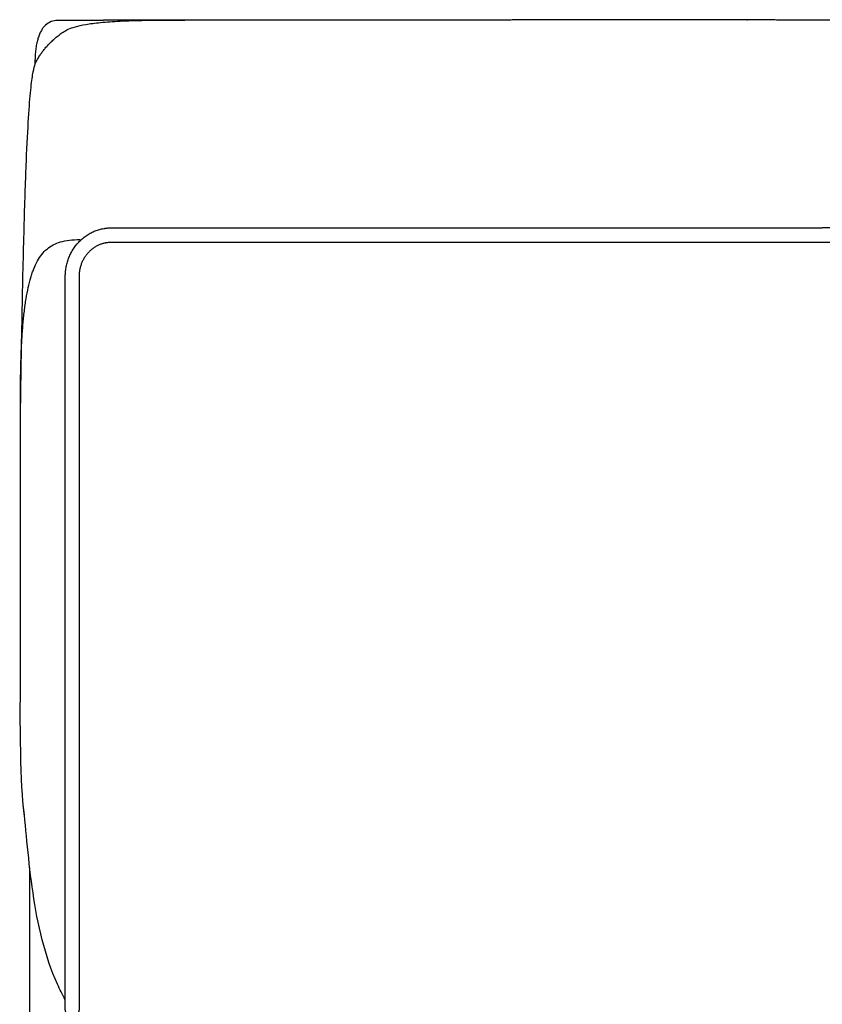
# Model space of a CAD drawing. Units: millimetres. Extents: x -24384 to 24050, y -13257 to 7861.
# Drawn here: x 7947 to 8289, y -4428 to -4008 of the extents above; entities that cross this region are included whole.
import ezdxf

# ---------------------------------------------------------------- set-up
doc = ezdxf.new("R2010")
doc.units = ezdxf.units.MM
doc.layers.add('03_LINEA FINA', color=254, linetype='Continuous', true_color=0xbebebe)

msp = doc.modelspace()

# ---------------------------------------------------------------- linework, layer by layer
at = {"layer": '03_LINEA FINA'}
for points, degree, knots in [([(7946.89, -4173.12), (7947.16, -4155.32), (7947.71, -4124.28), (7948.58, -4089.36), (7949.49, -4064.15), (7950.42, -4046.86), (7951.35, -4035.84), (7952.58, -4027.38), (7953.81, -4025.14), (7954.99, -4023.19), (7955.92, -4021.79), (7956.91, -4020.47), (7958.01, -4019.17), (7959.27, -4017.82), (7960.66, -4016.48), (7962.14, -4015.19), (7963.71, -4013.94), (7965.41, -4012.7), (7968.45, -4011.13), (7973.63, -4009.74), (7982.59, -4008.71), (7994.45, -4007.99), (8006.97, -4007.83), (8017.01, -4007.97)], 3, [2.975128, 2.975128, 2.975128, 2.975128, 5.68955, 8.403971, 11.118393, 13.832815, 16.547237, 19.261659, 24.690503, 27.776816, 30.863128, 33.949441, 37.035754, 40.122067, 43.20838, 46.294693, 49.381005, 52.467318, 55.553631, 61.726257, 64.81257, 67.898883, 74.071508, 74.071508, 74.071508, 74.071508]), ([(8289.15, -4007.93), (8289.01, -4007.93), (8288.25, -4007.93), (8286.9, -4007.93), (8285, -4007.93), (8282.75, -4007.92), (8280.57, -4007.92), (8278.45, -4007.91), (8276.36, -4007.9), (8274.28, -4007.88), (8272.45, -4007.87), (8270.87, -4007.86), (8269.54, -4007.85), (8268.46, -4007.84), (8267.36, -4007.83), (8266.26, -4007.82), (8265.27, -4007.81), (8264.42, -4007.8), (8263.69, -4007.79), (8263.11, -4007.79), (8262.53, -4007.78), (8261.93, -4007.77), (8261.34, -4007.77), (8260.81, -4007.76), (8260.35, -4007.76), (8259.97, -4007.75), (8259.66, -4007.75), (8259.35, -4007.75), (8259.04, -4007.74), (8258.77, -4007.74), (8258.53, -4007.74), (8258.34, -4007.73), (8258.18, -4007.73), (8258.04, -4007.73), (8257.92, -4007.73), (8257.82, -4007.73), (8257.74, -4007.73), (8257.66, -4007.73), (8257.58, -4007.73), (8257.5, -4007.73), (8257.43, -4007.72), (8257.3, -4007.72), (8257.3, -4007.72), (8257.3, -4007.72), (8257.29, -4007.72), (8257.28, -4007.72), (8257.26, -4007.72), (8257.24, -4007.72), (8257.21, -4007.72), (8257.17, -4007.72), (8257.13, -4007.72), (8257.08, -4007.72), (8257.01, -4007.72), (8256.94, -4007.72), (8256.85, -4007.72), (8256.75, -4007.72), (8256.65, -4007.72), (8256.52, -4007.72), (8256.37, -4007.72), (8256.19, -4007.72), (8255.99, -4007.72), (8255.79, -4007.72), (8255.59, -4007.72), (8255.34, -4007.72), (8255.04, -4007.73), (8254.68, -4007.73), (8254.28, -4007.73), (8253.87, -4007.73), (8253.45, -4007.73), (8253.04, -4007.73), (8252.52, -4007.73), (8251.89, -4007.73), (8250.95, -4007.73), (8249.7, -4007.73), (8248.24, -4007.73), (8246.57, -4007.74), (8244.48, -4007.74), (8241.97, -4007.74), (8239.03, -4007.75), (8235.66, -4007.75), (8231.44, -4007.76), (8226.34, -4007.76), (8220.35, -4007.77), (8213.43, -4007.78), (8204.68, -4007.79), (8194, -4007.8), (8183.05, -4007.81), (8171.75, -4007.83), (8162.08, -4007.84), (8154.18, -4007.85), (8146.08, -4007.86), (8137.78, -4007.86), (8127.13, -4007.87), (8113.86, -4007.89), (8099.89, -4007.9), (8085.11, -4007.91), (8072.18, -4007.92), (8061.42, -4007.93), (8050.23, -4007.94), (8038.55, -4007.95), (8027.86, -4007.96), (8018.34, -4007.96), (8010.15, -4007.97), (8003.44, -4007.97), (7997.41, -4007.98), (7992.14, -4007.98), (7987.66, -4007.98), (7984.04, -4007.99), (7980.36, -4007.99), (7977.1, -4007.99), (7974.27, -4007.99), (7971.9, -4007.99), (7970.22, -4008), (7968.78, -4008), (7967.57, -4008), (7966.6, -4008), (7965.75, -4008), (7965.01, -4008), (7964.4, -4008), (7963.91, -4008), (7963.55, -4008), (7963.3, -4008), (7963.16, -4008), (7963.15, -4008), (7963.14, -4008), (7963.12, -4008), (7963.1, -4008), (7963.07, -4008), (7963.04, -4008), (7963, -4008), (7962.95, -4008), (7962.89, -4008), (7962.83, -4008.01), (7962.73, -4008.01), (7962.62, -4008.01), (7962.49, -4008.02), (7962.34, -4008.03), (7962.19, -4008.05), (7962, -4008.07), (7961.78, -4008.09), (7961.53, -4008.13), (7961.25, -4008.19), (7960.9, -4008.27), (7960.49, -4008.38), (7960.02, -4008.54), (7959.51, -4008.75), (7959.02, -4009), (7958.54, -4009.29), (7957.97, -4009.69), (7957.33, -4010.25), (7956.63, -4011), (7955.91, -4012.01), (7955.27, -4013.16), (7954.57, -4014.77), (7953.89, -4017.01), (7953.33, -4020.03), (7953.08, -4023.06), (7953.03, -4025.28), (7953.03, -4026.44)], 4, [0.489401, 0.489401, 0.489401, 0.489401, 0.489401, 0.49519, 0.5227, 0.550211, 0.577722, 0.605232, 0.632743, 0.660253, 0.687764, 0.715274, 0.72903, 0.742785, 0.75654, 0.770295, 0.784051, 0.797806, 0.804684, 0.811561, 0.818439, 0.825317, 0.832194, 0.839072, 0.845949, 0.849388, 0.852827, 0.856266, 0.859705, 0.863144, 0.866582, 0.868302, 0.870021, 0.871741, 0.87346, 0.87432, 0.875179, 0.876039, 0.876899, 0.877759, 0.878618, 0.879478, 0.880338, 0.881791, 0.883244, 0.88615, 0.891962, 0.903586, 0.91521, 0.926834, 0.950082, 0.973331, 0.996579, 1.019827, 1.066323, 1.11282, 1.159316, 1.205813, 1.252309, 1.345302, 1.438295, 1.531288, 1.624281, 1.717274, 1.810267, 1.996252, 2.182238, 2.368224, 2.56002, 2.751816, 2.943612, 3.135408, 3.519001, 3.902593, 4.669777, 5.436962, 6.204146, 6.971331, 8.5057, 10.040069, 11.574438, 13.108807, 16.177545, 19.246282, 22.31502, 25.383758, 31.521234, 37.65871, 40.727448, 43.796186, 46.864924, 49.933662, 53.0024, 56.071137, 62.208613, 68.346089, 71.414827, 74.483565, 77.552303, 80.621041, 83.689779, 86.758517, 88.292886, 89.827255, 91.361623, 92.895992, 93.663177, 94.430361, 95.197546, 95.96473, 96.731915, 97.115507, 97.499099, 97.882692, 98.074488, 98.266284, 98.45808, 98.649876, 98.745774, 98.841672, 98.93757, 99.033468, 99.033722, 99.033976, 99.034229, 99.034483, 99.03499, 99.035497, 99.036512, 99.037526, 99.038541, 99.039555, 99.041584, 99.043613, 99.045642, 99.0497, 99.053758, 99.057815, 99.061873, 99.065931, 99.074047, 99.082163, 99.090278, 99.098394, 99.114626, 99.130857, 99.147089, 99.16332, 99.179552, 99.195783, 99.228246, 99.260709, 99.293172, 99.325635, 99.358098, 99.423024, 99.48795, 99.552875, 99.552875, 99.552875, 99.552875, 99.552875]), ([(8289.15, -4102.84), (8282.65, -4102.84), (8265.5, -4102.84), (8235.31, -4102.84), (8202.45, -4102.84), (8175.91, -4102.84), (8155.85, -4102.84), (8135.58, -4102.84), (8115.08, -4102.84), (8094.31, -4102.84), (8076.76, -4102.84), (8062.55, -4102.84), (8051.81, -4102.84), (8040.98, -4102.84), (8031.89, -4102.84), (8024.56, -4102.84), (8019.04, -4102.84), (8013.5, -4102.84), (8007.94, -4102.84), (8003.28, -4102.84), (7999.55, -4102.84), (7996.74, -4102.84), (7994.39, -4102.84), (7992.51, -4102.84), (7991.1, -4102.84), (7989.69, -4102.84), (7988.51, -4102.84), (7987.56, -4102.84), (7986.97, -4102.84), (7986.5, -4102.84), (7986.14, -4102.84), (7985.79, -4102.84), (7985.54, -4102.84), (7985.42, -4102.84), (7985.4, -4102.84), (7985.38, -4102.84), (7985.36, -4102.84), (7985.32, -4102.84), (7985.27, -4102.84), (7985.21, -4102.84), (7985.14, -4102.84), (7985.06, -4102.85), (7984.96, -4102.85), (7984.83, -4102.85), (7984.68, -4102.86), (7984.48, -4102.88), (7984.22, -4102.9), (7983.92, -4102.93), (7983.61, -4102.97), (7983.29, -4103.02), (7982.88, -4103.1), (7982.35, -4103.22), (7981.72, -4103.4), (7981.09, -4103.61), (7980.25, -4103.94), (7979.22, -4104.44), (7978.02, -4105.19), (7976.89, -4106.07), (7975.84, -4107.08), (7974.9, -4108.19), (7974.07, -4109.4), (7973.49, -4110.47), (7973.09, -4111.34), (7972.82, -4112), (7972.59, -4112.68), (7972.39, -4113.35), (7972.22, -4114.02), (7972.11, -4114.58), (7972.04, -4115.03), (7971.99, -4115.36), (7971.95, -4115.7), (7971.93, -4115.97), (7971.91, -4116.19), (7971.9, -4116.35), (7971.89, -4116.52), (7971.88, -4116.68), (7971.87, -4116.81), (7971.87, -4116.92), (7971.87, -4117), (7971.87, -4117.07), (7971.87, -4117.12), (7971.87, -4117.16), (7971.87, -4117.2), (7971.87, -4117.24), (7971.87, -4117.26), (7971.87, -4117.28), (7971.87, -4117.3), (7971.87, -4117.39), (7971.87, -4117.64), (7971.87, -4117.94), (7971.87, -4118.25), (7971.87, -4118.56), (7971.87, -4118.87), (7971.87, -4119.28), (7971.87, -4119.8), (7971.87, -4120.42), (7971.87, -4121.24), (7971.87, -4122.28), (7971.87, -4123.51), (7971.87, -4124.75), (7971.87, -4125.98), (7971.87, -4127.63), (7971.87, -4129.68), (7971.87, -4132.14), (7971.87, -4134.6), (7971.87, -4137.87), (7971.87, -4141.96), (7971.87, -4146.85), (7971.87, -4151.73), (7971.87, -4156.6), (7971.87, -4161.46), (7971.87, -4167.93), (7971.87, -4175.99), (7971.87, -4185.64), (7971.87, -4195.26), (7971.87, -4204.85), (7971.87, -4217.62), (7971.87, -4233.55), (7971.87, -4252.64), (7971.87, -4271.75), (7971.87, -4290.92), (7971.87, -4310.18), (7971.87, -4329.58), (7971.87, -4349.16), (7971.87, -4365.65), (7971.87, -4378.97), (7971.87, -4389.03), (7971.87, -4399.17), (7971.87, -4407.69), (7971.87, -4414.54), (7971.87, -4418.84), (7971.87, -4422.29), (7971.87, -4424.89), (7971.87, -4427.06), (7971.87, -4428.58), (7971.87, -4429.45), (7971.87, -4429.88), (7971.87, -4430.1), (7971.87, -4430.1), (7971.87, -4430.11), (7971.87, -4430.12), (7971.87, -4430.14), (7971.87, -4430.16), (7971.87, -4430.18), (7971.86, -4430.22), (7971.86, -4430.27), (7971.86, -4430.33), (7971.85, -4430.41), (7971.85, -4430.49), (7971.83, -4430.6), (7971.81, -4430.73), (7971.78, -4430.89), (7971.73, -4431.09), (7971.65, -4431.35), (7971.52, -4431.64), (7971.37, -4431.92), (7971.2, -4432.17), (7970.95, -4432.48), (7970.58, -4432.82), (7970.06, -4433.13), (7969.6, -4433.29), (7969.22, -4433.35), (7968.93, -4433.36), (7968.65, -4433.35), (7968.27, -4433.29), (7967.8, -4433.13), (7967.37, -4432.87), (7967.06, -4432.62), (7966.85, -4432.41), (7966.66, -4432.17), (7966.49, -4431.92), (7966.34, -4431.64), (7966.23, -4431.4), (7966.16, -4431.19), (7966.12, -4431.04), (7966.08, -4430.89), (7966.05, -4430.75), (7966.04, -4430.65), (7966.03, -4430.57), (7966.02, -4430.49), (7966.01, -4430.41), (7966, -4430.35), (7966, -4430.29), (7966, -4430.26), (7966, -4430.22), (7966, -4430.2), (7966, -4430.18), (7965.99, -4430.16), (7965.99, -4430.14), (7965.99, -4430.13), (7965.99, -4430.12), (7965.99, -4430.11), (7965.99, -4430.11), (7965.99, -4430.1), (7965.99, -4430.1), (7965.99, -4429.94), (7965.99, -4429.6), (7965.99, -4428.95), (7965.99, -4428.13), (7965.99, -4427.15), (7965.99, -4425.84), (7965.99, -4424.21), (7965.99, -4421.62), (7965.99, -4418.4), (7965.99, -4414.57), (7965.99, -4410.77), (7965.99, -4405.75), (7965.99, -4399.55), (7965.99, -4392.23), (7965.99, -4382.64), (7965.99, -4370.95), (7965.99, -4357.36), (7965.99, -4344.19), (7965.99, -4331.43), (7965.99, -4314.93), (7965.99, -4295.24), (7965.99, -4272.99), (7965.99, -4252.04), (7965.99, -4232.33), (7965.99, -4213.83), (7965.99, -4196.51), (7965.99, -4180.35), (7965.99, -4165.35), (7965.99, -4153.82), (7965.99, -4145.19), (7965.99, -4139), (7965.99, -4134.1), (7965.99, -4130.33), (7965.99, -4127.57), (7965.99, -4124.89), (7965.99, -4122.72), (7965.99, -4121.03), (7965.99, -4119.98), (7965.99, -4119.15), (7965.99, -4118.54), (7965.99, -4118.03), (7965.99, -4117.63), (7965.99, -4117.41), (7965.99, -4117.29), (7965.99, -4117.26), (7965.99, -4117.19), (7966, -4117.06), (7966, -4116.87), (7966, -4116.64), (7966.02, -4116.33), (7966.04, -4115.94), (7966.08, -4115.31), (7966.17, -4114.53), (7966.31, -4113.57), (7966.51, -4112.61), (7966.82, -4111.32), (7967.34, -4109.72), (7968.15, -4107.82), (7969.49, -4105.39), (7971.2, -4103.15), (7973.21, -4101.22), (7974.83, -4099.96), (7976.54, -4098.89), (7978.32, -4098.02), (7979.82, -4097.48), (7981.03, -4097.14), (7981.93, -4096.94), (7982.67, -4096.81), (7983.26, -4096.73), (7983.7, -4096.68), (7984.14, -4096.64), (7984.51, -4096.62), (7984.79, -4096.61), (7984.97, -4096.6), (7985.12, -4096.6), (7985.22, -4096.6), (7985.31, -4096.6), (7985.37, -4096.6), (7985.41, -4096.6), (7985.66, -4096.6), (7986.15, -4096.6), (7987.09, -4096.6), (7988.27, -4096.6), (7989.69, -4096.6), (7991.57, -4096.6), (7993.92, -4096.6), (7997.67, -4096.6), (8002.35, -4096.6), (8007.94, -4096.6), (8013.5, -4096.6), (8020.89, -4096.6), (8030.07, -4096.6), (8040.98, -4096.6), (8055.42, -4096.6), (8073.24, -4096.6), (8094.31, -4096.6), (8115.08, -4096.6), (8135.58, -4096.6), (8162.6, -4096.6), (8195.88, -4096.6), (8235.31, -4096.6), (8265.5, -4096.6), (8282.65, -4096.6), (8289.15, -4096.6)], 3, [1864.996108, 1864.996108, 1864.996108, 1864.996108, 1882.842109, 1941.344382, 1999.846655, 2029.097791, 2058.348928, 2087.600064, 2116.851201, 2146.102337, 2175.353474, 2189.979042, 2204.60461, 2219.230179, 2233.855747, 2241.168531, 2248.481315, 2255.794099, 2263.106883, 2270.419668, 2274.07606, 2277.732452, 2281.388844, 2283.21704, 2285.045236, 2286.873432, 2288.701628, 2289.615726, 2290.529824, 2290.986873, 2291.443922, 2291.900971, 2292.35802, 2292.396083, 2292.434147, 2292.472211, 2292.510274, 2292.586401, 2292.662528, 2292.814783, 2292.967037, 2293.119291, 2293.271545, 2293.576054, 2293.880562, 2294.18507, 2294.794087, 2295.403104, 2296.012121, 2296.621138, 2297.230155, 2298.448188, 2299.666222, 2300.884256, 2302.10229, 2304.538357, 2306.974425, 2309.410492, 2311.846559, 2314.282627, 2316.718694, 2319.154762, 2320.372795, 2321.590829, 2322.808863, 2324.026897, 2325.24493, 2326.462964, 2327.071981, 2327.680998, 2328.290015, 2328.899031, 2329.20354, 2329.508048, 2329.812557, 2330.117065, 2330.421574, 2330.573828, 2330.726082, 2330.878336, 2330.954463, 2331.03059, 2331.106718, 2331.182845, 2331.220908, 2331.258972, 2331.297035, 2331.335099, 2331.509508, 2331.683918, 2331.858327, 2332.032737, 2332.207147, 2332.381556, 2332.730375, 2333.079194, 2333.428013, 2334.125651, 2334.82329, 2335.520928, 2336.218566, 2336.916204, 2338.31148, 2339.706757, 2341.102033, 2342.497309, 2345.287862, 2348.078415, 2350.868967, 2353.65952, 2356.450073, 2359.240625, 2364.821731, 2370.402836, 2375.983941, 2381.565047, 2387.146152, 2398.308363, 2409.470573, 2420.632784, 2431.794995, 2442.957205, 2454.119416, 2465.281627, 2476.443837, 2482.024942, 2487.606048, 2493.187153, 2498.768258, 2501.558811, 2504.349364, 2505.74464, 2507.139916, 2508.535193, 2509.232831, 2509.58165, 2509.930469, 2509.93277, 2509.935071, 2509.939673, 2509.948877, 2509.967285, 2509.985692, 2510.0041, 2510.040916, 2510.077731, 2510.151362, 2510.224993, 2510.298625, 2510.372256, 2510.519518, 2510.66678, 2510.814042, 2511.108567, 2511.403091, 2511.697615, 2511.99214, 2512.286664, 2512.875713, 2513.464761, 2514.05381, 2514.348334, 2514.642859, 2514.937383, 2515.231907, 2515.820956, 2516.410005, 2516.704529, 2516.999054, 2517.293578, 2517.588102, 2517.882627, 2518.177151, 2518.324413, 2518.471675, 2518.618938, 2518.7662, 2518.839831, 2518.913462, 2518.987093, 2519.060724, 2519.134355, 2519.171171, 2519.207986, 2519.244802, 2519.26321, 2519.281617, 2519.300025, 2519.318433, 2519.327637, 2519.336841, 2519.341443, 2519.346045, 2519.350647, 2519.352947, 2519.355248, 2519.501674, 2519.6481, 2519.940951, 2520.233803, 2520.526654, 2521.112357, 2521.69806, 2522.869466, 2524.040871, 2525.212277, 2526.383683, 2528.726494, 2531.069306, 2533.412117, 2538.09774, 2542.783363, 2547.468986, 2552.154609, 2556.840232, 2566.211478, 2575.582723, 2584.953969, 2594.325215, 2603.696461, 2613.067707, 2622.438953, 2631.810198, 2641.181444, 2645.867067, 2650.55269, 2655.238313, 2657.581124, 2659.923936, 2662.266747, 2664.609559, 2665.780965, 2666.95237, 2667.538073, 2668.123776, 2668.709479, 2669.00233, 2669.295182, 2669.325861, 2669.356541, 2669.4179, 2669.540619, 2669.786056, 2670.031493, 2670.27693, 2670.767804, 2671.258678, 2672.240426, 2673.222174, 2674.203922, 2675.185669, 2677.149165, 2679.112661, 2681.076157, 2685.003149, 2686.966645, 2688.930141, 2690.893637, 2692.857133, 2694.820629, 2695.802376, 2696.784124, 2697.765872, 2698.256746, 2698.74762, 2699.238494, 2699.729368, 2699.974805, 2700.220242, 2700.342961, 2700.465679, 2700.588398, 2700.649757, 2700.680437, 2700.711116, 2701.447889, 2702.184662, 2703.658207, 2705.131752, 2706.605298, 2709.552388, 2712.499479, 2718.393661, 2724.287842, 2730.182023, 2736.076205, 2747.864568, 2759.652931, 2771.441293, 2795.018019, 2818.594745, 2842.171471, 2865.748196, 2889.324922, 2936.478373, 2983.631825, 3030.785276, 3045.169344, 3045.169344, 3045.169344, 3045.169344]), ([(7946.89, -4285.4), (7946.89, -4282.9), (7946.89, -4276.95), (7946.89, -4264.13), (7946.89, -4250.41), (7946.89, -4236.74), (7946.89, -4226.51), (7946.89, -4216.31), (7946.89, -4206.14), (7946.89, -4197.68), (7946.89, -4190.94), (7946.89, -4185.88), (7946.89, -4181.68), (7946.89, -4178.32), (7946.89, -4175.8), (7946.89, -4173.29), (7946.89, -4171.19), (7946.89, -4169.52), (7946.89, -4168.47), (7946.89, -4167.63), (7946.89, -4167.01), (7946.89, -4166.48), (7946.89, -4166.06), (7946.89, -4165.85), (7946.89, -4165.72), (7946.89, -4165.68), (7946.89, -4165.61), (7946.89, -4165.46), (7946.89, -4165.26), (7946.89, -4165.01), (7946.89, -4164.68), (7946.89, -4164.28), (7946.89, -4163.63), (7946.9, -4162.82), (7946.9, -4161.86), (7946.91, -4160.9), (7946.93, -4159.64), (7946.95, -4158.08), (7946.99, -4156.23), (7947.04, -4153.81), (7947.14, -4150.86), (7947.28, -4147.44), (7947.46, -4144.14), (7947.67, -4140.96), (7947.91, -4137.9), (7948.19, -4134.96), (7948.51, -4132.14), (7948.86, -4129.44), (7949.38, -4126.01), (7950.14, -4122.02), (7951.05, -4118.44), (7951.88, -4115.83), (7952.79, -4113.38), (7954.08, -4110.64), (7955.92, -4107.85), (7958.84, -4104.79), (7963.55, -4102.25), (7968.98, -4101.56), (7972.3, -4101.57)], 3, [154.845845, 154.845845, 154.845845, 154.845845, 161.651059, 171.036236, 189.806589, 199.191766, 208.576942, 217.962119, 227.347295, 236.732472, 241.42506, 246.117649, 250.810237, 253.156531, 255.502825, 257.849119, 260.195414, 261.368561, 262.541708, 263.128281, 263.714855, 264.301428, 264.594715, 264.888002, 264.913308, 264.938615, 264.989228, 265.090454, 265.292907, 265.49536, 265.697812, 266.102717, 266.507623, 267.317433, 268.127243, 268.937054, 269.746864, 271.366485, 272.986105, 274.605726, 277.844967, 281.084209, 284.32345, 287.562691, 290.801933, 294.041174, 297.280416, 300.519657, 303.758898, 310.237381, 316.715864, 319.955105, 323.194346, 329.672829, 336.151312, 342.629795, 355.58676, 368.543725, 368.543725, 368.543725, 368.543725]), ([(7965.99, -4426.04), (7965.39, -4424.97), (7964.22, -4422.81), (7957.5, -4408.84), (7951.15, -4380.23), (7949.32, -4353.93), (7948.04, -4343.04)], 3, [0, 0, 0, 0, 5.057753, 10.115507, 63.3397, 116.563893, 116.563893, 116.563893, 116.563893]), ([(7950.8, -4735.93), (7950.8, -4735.83), (7950.8, -4733.54), (7950.8, -4729.03), (7950.8, -4722.42), (7950.8, -4713.6), (7950.8, -4702.58), (7950.8, -4689.36), (7950.8, -4676.13), (7950.8, -4662.89), (7950.8, -4649.63), (7950.8, -4631.93), (7950.8, -4609.76), (7950.8, -4583.03), (7950.8, -4556.16), (7950.8, -4529.11), (7950.8, -4501.84), (7950.8, -4474.33), (7950.8, -4446.55), (7950.8, -4411.83), (7950.8, -4386.07), (7950.8, -4369.62)], 3, [1877.605564, 1877.605564, 1877.605564, 1877.605564, 1877.909887, 1885.157052, 1892.404217, 1899.651382, 1914.145712, 1928.640042, 1943.134372, 1957.628702, 1972.123032, 1986.617361, 2015.606021, 2044.594681, 2073.583341, 2102.572001, 2131.560661, 2160.549321, 2189.537981, 2218.526641, 2268.057193, 2268.057193, 2268.057193, 2268.057193])]:
    msp.add_open_spline(points, degree=degree, knots=knots, dxfattribs=at)
for points, degree in [([(8316.14, -4007.72), (8310.73, -4007.72), (8305.34, -4007.72), (8299.94, -4007.92), (8294.55, -4007.93), (8289.15, -4007.93)], 5), ([(8316.14, -4096.6), (8310.73, -4096.6), (8305.34, -4096.6), (8299.94, -4096.6), (8294.55, -4096.6), (8289.15, -4096.6)], 5), ([(8316.14, -4102.84), (8310.73, -4102.84), (8305.34, -4102.84), (8299.94, -4102.84), (8294.55, -4102.84), (8289.15, -4102.84)], 5), ([(7948.67, -4348.83), (7947.12, -4337.44), (7946.52, -4316.3), (7946.89, -4285.4)], 3)]:
    msp.add_open_spline(points, degree=degree, dxfattribs=at)

doc.saveas('drawing.dxf')
